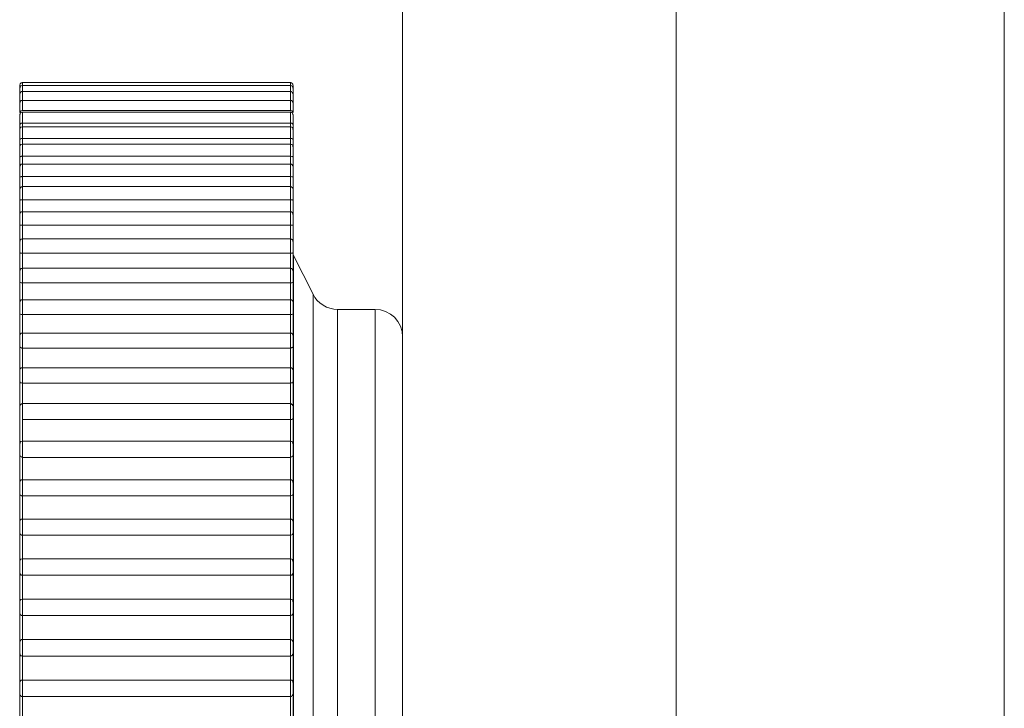
# Model space of a CAD drawing. Units: inches. Extents: x 0 to 16.5, y 0 to 11.7.
# Drawn here: x 9.4 to 9.4, y 6.6 to 6.7 of the extents above; entities that cross this region are included whole.
import ezdxf

# ---------------------------------------------------------------- set-up
doc = ezdxf.new("R2010")
doc.units = ezdxf.units.IN
doc.header["$MEASUREMENT"] = 0
doc.layers.add('Calque 1', color=7, linetype='Continuous')

msp = doc.modelspace()

# ---------------------------------------------------------------- linework, layer by layer
at = {"layer": 'Calque 1', "lineweight": 0}
for points in [[(9.388378, 8.847859), (9.388378, 5.304553)], [(9.400189, 8.84786), (9.400189, 5.304555)], [(9.378531, 5.448247), (9.378531, 8.826206)], [(9.388378, 5.448247), (9.388378, 8.826206)], [(9.36485, 6.653262), (9.364836, 6.653248), (9.364809, 6.653248), (9.364794, 6.653234), (9.364781, 6.65322), (9.364766, 6.653206), (9.364766, 6.653192), (9.364753, 6.653178), (9.364753, 6.653151)], [(9.364753, 6.653053), (9.364753, 6.653081), (9.364753, 6.653137), (9.364753, 6.653151)], [(9.36485, 6.653151), (9.364836, 6.653151), (9.364809, 6.653137), (9.364794, 6.653137), (9.364781, 6.653123), (9.364766, 6.653109), (9.364766, 6.653081), (9.364753, 6.653067), (9.364753, 6.653053)], [(9.374503, 6.653262), (9.36485, 6.653262)], [(9.374503, 6.653151), (9.36485, 6.653151)], [(9.364855, 6.653249), (9.364855, 6.653249), (9.364855, 6.653221), (9.364855, 6.653166), (9.364855, 6.653152)], [(9.364855, 6.653152), (9.364855, 6.653152), (9.364855, 6.65311), (9.364855, 6.653041), (9.364855, 6.65293)], [(9.374495, 6.653152), (9.374495, 6.653166), (9.374495, 6.653221), (9.374495, 6.653249)], [(9.374495, 6.65293), (9.374495, 6.653041), (9.374495, 6.65311), (9.374495, 6.653152)], [(9.3746, 6.653151), (9.374586, 6.653178), (9.374586, 6.653192), (9.374572, 6.653206), (9.374572, 6.65322), (9.374545, 6.653234), (9.37453, 6.653248), (9.374517, 6.653248), (9.374503, 6.653262)], [(9.3746, 6.653053), (9.374586, 6.653067), (9.374586, 6.653081), (9.374572, 6.653109), (9.374572, 6.653123), (9.374545, 6.653137), (9.37453, 6.653137), (9.374517, 6.653151), (9.374503, 6.653151)], [(9.3746, 6.653151), (9.3746, 6.653151), (9.3746, 6.653137), (9.3746, 6.653081), (9.3746, 6.653053)], [(9.364753, 6.652831), (9.364753, 6.652886), (9.364753, 6.65297), (9.364753, 6.653025), (9.364753, 6.653053)], [(9.36485, 6.652928), (9.364836, 6.652928), (9.364809, 6.652928), (9.364794, 6.652914), (9.364781, 6.6529), (9.364766, 6.652886), (9.364766, 6.652872), (9.364753, 6.652858), (9.364753, 6.652831)], [(9.364753, 6.652511), (9.364753, 6.652581), (9.364753, 6.652664), (9.364753, 6.652734), (9.364753, 6.652803), (9.364753, 6.652831)], [(9.374503, 6.652928), (9.36485, 6.652928)], [(9.364855, 6.65293), (9.364855, 6.65293), (9.364855, 6.652888), (9.364855, 6.652805), (9.364855, 6.652694), (9.364855, 6.65261)], [(9.374495, 6.65261), (9.374495, 6.652694), (9.374495, 6.652805), (9.374495, 6.652888), (9.374495, 6.65293)], [(9.3746, 6.652831), (9.374586, 6.652858), (9.374586, 6.652872), (9.374572, 6.652886), (9.374572, 6.6529), (9.374545, 6.652914), (9.37453, 6.652928), (9.374517, 6.652928), (9.374503, 6.652928)], [(9.3746, 6.653053), (9.3746, 6.653053), (9.3746, 6.653025), (9.3746, 6.65297), (9.3746, 6.652886), (9.3746, 6.652831)], [(9.3746, 6.652831), (9.3746, 6.652831), (9.3746, 6.652803), (9.3746, 6.652734), (9.3746, 6.652664), (9.3746, 6.652581), (9.3746, 6.652511)], [(9.36485, 6.652609), (9.364836, 6.652609), (9.364809, 6.652609), (9.364794, 6.652595), (9.364781, 6.652581), (9.364766, 6.652567), (9.364766, 6.652553), (9.364753, 6.652539), (9.364753, 6.652511)], [(9.364753, 6.652178), (9.364753, 6.652248), (9.364753, 6.652331), (9.364753, 6.652414), (9.364753, 6.65247), (9.364753, 6.652511)], [(9.374503, 6.652609), (9.36485, 6.652609)], [(9.364855, 6.65261), (9.364855, 6.65261), (9.364855, 6.652555), (9.364855, 6.652472), (9.364855, 6.65236), (9.364855, 6.652235)], [(9.374495, 6.652235), (9.374495, 6.65236), (9.374495, 6.652472), (9.374495, 6.652555), (9.374495, 6.65261)], [(9.3746, 6.652511), (9.374586, 6.652539), (9.374586, 6.652553), (9.374572, 6.652567), (9.374572, 6.652581), (9.374545, 6.652595), (9.37453, 6.652609), (9.374517, 6.652609), (9.374503, 6.652609)], [(9.3746, 6.652511), (9.3746, 6.652511), (9.3746, 6.65247), (9.3746, 6.652414), (9.3746, 6.652331), (9.3746, 6.652248), (9.3746, 6.652178)], [(9.36485, 6.652248), (9.364822, 6.652234), (9.364809, 6.652234), (9.364781, 6.65222), (9.364766, 6.652206), (9.364753, 6.652178)], [(9.36485, 6.652192), (9.364836, 6.652192), (9.364809, 6.652178), (9.364794, 6.652178), (9.364781, 6.652164), (9.364766, 6.65215), (9.364766, 6.652123), (9.364753, 6.652109), (9.364753, 6.652095)], [(9.364753, 6.651748), (9.364753, 6.651817), (9.364753, 6.651887), (9.364753, 6.65197), (9.364753, 6.652039), (9.364753, 6.652081), (9.364753, 6.652095)], [(9.374503, 6.652248), (9.36485, 6.652248)], [(9.374503, 6.652192), (9.36485, 6.652192)], [(9.364855, 6.652193), (9.364855, 6.652179), (9.364855, 6.65211), (9.364855, 6.652027), (9.364855, 6.651916), (9.364855, 6.651791)], [(9.374495, 6.651791), (9.374495, 6.651916), (9.374495, 6.652027), (9.374495, 6.65211), (9.374495, 6.652179), (9.374495, 6.652193)], [(9.3746, 6.652178), (9.3746, 6.652178), (9.374586, 6.652206), (9.374572, 6.65222), (9.374545, 6.652234), (9.374517, 6.652234), (9.374503, 6.652248)], [(9.3746, 6.652095), (9.374586, 6.652109), (9.374586, 6.652123), (9.374572, 6.65215), (9.374572, 6.652164), (9.374545, 6.652178), (9.37453, 6.652178), (9.374517, 6.652192), (9.374503, 6.652192)], [(9.3746, 6.652095), (9.3746, 6.652081), (9.3746, 6.652039), (9.3746, 6.65197), (9.3746, 6.651887), (9.3746, 6.651817), (9.3746, 6.651748)], [(9.36485, 6.651789), (9.364822, 6.651789), (9.364809, 6.651789), (9.364781, 6.651776), (9.364766, 6.651762), (9.364753, 6.651748)], [(9.364753, 6.651567), (9.364753, 6.651595), (9.364753, 6.65165), (9.364753, 6.651692), (9.364753, 6.651748)], [(9.374503, 6.651789), (9.36485, 6.651789)], [(9.36485, 6.651789), (9.36485, 6.651762), (9.36485, 6.65172), (9.36485, 6.651678), (9.36485, 6.651664)], [(9.374495, 6.651666), (9.374495, 6.65168), (9.374495, 6.651721), (9.374495, 6.651763), (9.374495, 6.651791)], [(9.3746, 6.651748), (9.3746, 6.651748), (9.374586, 6.651762), (9.374572, 6.651776), (9.374545, 6.651789), (9.374517, 6.651789), (9.374503, 6.651789)], [(9.3746, 6.651748), (9.3746, 6.651692), (9.3746, 6.65165), (9.3746, 6.651595), (9.3746, 6.651567)], [(9.36485, 6.651664), (9.364836, 6.651664), (9.364809, 6.65165), (9.364794, 6.65165), (9.364781, 6.651637), (9.364766, 6.651623), (9.364766, 6.651609), (9.364753, 6.651581), (9.364753, 6.651567)], [(9.364753, 6.651206), (9.364753, 6.651275), (9.364753, 6.651345), (9.364753, 6.651428), (9.364753, 6.651497), (9.364753, 6.651553), (9.364753, 6.651567)], [(9.374503, 6.651664), (9.36485, 6.651664)], [(9.364855, 6.651666), (9.364855, 6.651666), (9.364855, 6.651638), (9.364855, 6.651569), (9.364855, 6.651471), (9.364855, 6.65136), (9.364855, 6.651249)], [(9.374495, 6.651249), (9.374495, 6.65136), (9.374495, 6.651471), (9.374495, 6.651569), (9.374495, 6.651638), (9.374495, 6.651666)], [(9.3746, 6.651567), (9.374586, 6.651581), (9.374586, 6.651609), (9.374572, 6.651623), (9.374572, 6.651637), (9.374545, 6.65165), (9.37453, 6.65165), (9.374517, 6.651664), (9.374503, 6.651664)], [(9.3746, 6.651567), (9.3746, 6.651553), (9.3746, 6.651497), (9.3746, 6.651428), (9.3746, 6.651345), (9.3746, 6.651275), (9.3746, 6.651206)], [(9.36485, 6.651247), (9.364822, 6.651247), (9.364809, 6.651247), (9.364781, 6.651234), (9.364766, 6.65122), (9.364753, 6.651206)], [(9.364753, 6.650942), (9.364753, 6.650984), (9.364753, 6.651039), (9.364753, 6.651095), (9.364753, 6.65115), (9.364753, 6.651206)], [(9.36485, 6.651039), (9.364836, 6.651039), (9.364809, 6.651025), (9.364794, 6.651025), (9.364781, 6.651011), (9.364766, 6.650998), (9.364766, 6.650984), (9.364753, 6.650956), (9.364753, 6.650942)], [(9.374503, 6.651247), (9.36485, 6.651247)], [(9.36485, 6.651247), (9.36485, 6.651206), (9.36485, 6.651164), (9.36485, 6.651109), (9.36485, 6.651067), (9.36485, 6.651039)], [(9.374503, 6.651039), (9.36485, 6.651039)], [(9.364855, 6.651041), (9.364855, 6.651041), (9.364855, 6.651013), (9.364855, 6.65093), (9.364855, 6.650832), (9.364855, 6.650721), (9.364855, 6.65061)], [(9.374495, 6.65061), (9.374495, 6.650721), (9.374495, 6.650832), (9.374495, 6.65093), (9.374495, 6.651013), (9.374495, 6.651041)], [(9.3746, 6.651206), (9.3746, 6.651206), (9.374586, 6.65122), (9.374572, 6.651234), (9.374545, 6.651247), (9.374517, 6.651247), (9.374503, 6.651247)], [(9.374503, 6.651039), (9.374503, 6.651067), (9.374503, 6.651109), (9.374503, 6.651164), (9.374503, 6.651206), (9.374503, 6.651247)], [(9.3746, 6.650942), (9.374586, 6.650956), (9.374586, 6.650984), (9.374572, 6.650998), (9.374572, 6.651011), (9.374545, 6.651025), (9.37453, 6.651025), (9.374517, 6.651039), (9.374503, 6.651039)], [(9.3746, 6.651206), (9.3746, 6.65115), (9.3746, 6.651095), (9.3746, 6.651039), (9.3746, 6.650984), (9.3746, 6.650942)], [(9.364753, 6.650581), (9.364753, 6.650637), (9.364753, 6.650706), (9.364753, 6.650789), (9.364753, 6.650873), (9.364753, 6.650914), (9.364753, 6.650942)], [(9.3746, 6.650942), (9.3746, 6.650942), (9.3746, 6.650914), (9.3746, 6.650873), (9.3746, 6.650789), (9.3746, 6.650706), (9.3746, 6.650637), (9.3746, 6.650581)], [(9.36485, 6.650609), (9.364822, 6.650609), (9.364809, 6.650595), (9.364781, 6.650595), (9.364766, 6.650581), (9.364753, 6.650581)], [(9.364753, 6.65022), (9.364753, 6.650248), (9.364753, 6.650317), (9.364753, 6.650373), (9.364753, 6.650442), (9.364753, 6.650512), (9.364753, 6.650581)], [(9.36485, 6.650317), (9.364836, 6.650317), (9.364809, 6.650317), (9.364794, 6.650303), (9.364781, 6.650289), (9.364766, 6.650276), (9.364766, 6.650262), (9.364753, 6.650248), (9.364753, 6.65022)], [(9.374503, 6.650609), (9.36485, 6.650609)], [(9.374503, 6.650317), (9.36485, 6.650317)], [(9.364855, 6.65061), (9.364855, 6.650555), (9.364855, 6.650499), (9.364855, 6.650443), (9.364855, 6.650402), (9.364855, 6.650346), (9.364855, 6.650291), (9.364855, 6.650235), (9.364855, 6.65018)], [(9.364855, 6.650318), (9.364855, 6.650318), (9.364855, 6.650277), (9.364855, 6.650194), (9.364855, 6.650096), (9.364855, 6.649971), (9.364855, 6.649874)], [(9.374495, 6.649874), (9.374495, 6.649971), (9.374495, 6.650096), (9.374495, 6.650194), (9.374495, 6.650277), (9.374495, 6.650318)], [(9.3746, 6.650581), (9.3746, 6.650581), (9.374586, 6.650581), (9.374572, 6.650595), (9.374545, 6.650595), (9.374517, 6.650609), (9.374503, 6.650609)], [(9.374503, 6.650178), (9.374503, 6.650234), (9.374503, 6.650289), (9.374503, 6.650345), (9.374503, 6.650401), (9.374503, 6.650456), (9.374503, 6.650498), (9.374503, 6.650553), (9.374503, 6.650609)], [(9.3746, 6.65022), (9.374586, 6.650248), (9.374586, 6.650262), (9.374572, 6.650276), (9.374572, 6.650289), (9.374545, 6.650303), (9.37453, 6.650317), (9.374517, 6.650317), (9.374503, 6.650317)], [(9.3746, 6.650581), (9.3746, 6.650512), (9.3746, 6.650442), (9.3746, 6.650373), (9.3746, 6.650317), (9.3746, 6.650248), (9.3746, 6.65022)], [(9.364753, 6.649845), (9.364753, 6.6499), (9.364753, 6.649984), (9.364753, 6.650053), (9.364753, 6.650136), (9.364753, 6.650192), (9.364753, 6.65022)], [(9.3746, 6.65022), (9.3746, 6.65022), (9.3746, 6.650192), (9.3746, 6.650136), (9.3746, 6.650053), (9.3746, 6.649984), (9.3746, 6.6499), (9.3746, 6.649845)], [(9.36485, 6.649872), (9.364822, 6.649872), (9.364809, 6.649859), (9.364781, 6.649859), (9.364766, 6.649859), (9.364753, 6.649845)], [(9.364753, 6.649234), (9.364753, 6.649317), (9.364753, 6.649386), (9.364753, 6.64947), (9.364753, 6.649553), (9.364753, 6.649623), (9.364753, 6.649706), (9.364753, 6.649775), (9.364753, 6.649845)], [(9.374503, 6.649872), (9.36485, 6.649872)], [(9.36485, 6.649872), (9.36485, 6.649803), (9.36485, 6.649747), (9.36485, 6.649692), (9.36485, 6.649636), (9.36485, 6.649567), (9.36485, 6.649511), (9.36485, 6.649442), (9.36485, 6.649386)], [(9.3746, 6.649845), (9.3746, 6.649845), (9.374586, 6.649859), (9.374572, 6.649859), (9.374545, 6.649859), (9.374517, 6.649872), (9.374503, 6.649872)], [(9.374503, 6.649386), (9.374503, 6.649442), (9.374503, 6.649511), (9.374503, 6.649567), (9.374503, 6.649636), (9.374503, 6.649692), (9.374503, 6.649747), (9.374503, 6.649803), (9.374503, 6.649872)], [(9.3746, 6.649845), (9.3746, 6.649775), (9.3746, 6.649706), (9.3746, 6.649623), (9.3746, 6.649553), (9.3746, 6.64947), (9.3746, 6.649386), (9.3746, 6.649317), (9.3746, 6.649234)], [(9.36485, 6.649511), (9.364836, 6.649511), (9.364809, 6.649498), (9.364794, 6.649498), (9.364781, 6.649484), (9.364766, 6.64947), (9.364766, 6.649442), (9.364753, 6.649428), (9.364753, 6.649414)], [(9.364753, 6.649039), (9.364753, 6.649081), (9.364753, 6.64915), (9.364753, 6.649234), (9.364753, 6.649317), (9.364753, 6.649373), (9.364753, 6.6494), (9.364753, 6.649414)], [(9.374503, 6.649511), (9.36485, 6.649511)], [(9.364855, 6.649513), (9.364855, 6.649499), (9.364855, 6.649457), (9.364855, 6.649374), (9.364855, 6.649263), (9.364855, 6.649138), (9.364855, 6.649041)], [(9.374495, 6.649041), (9.374495, 6.649138), (9.374495, 6.649263), (9.374495, 6.649374), (9.374495, 6.649457), (9.374495, 6.649499), (9.374495, 6.649513)], [(9.3746, 6.649414), (9.374586, 6.649428), (9.374586, 6.649442), (9.374572, 6.64947), (9.374572, 6.649484), (9.374545, 6.649498), (9.37453, 6.649498), (9.374517, 6.649511), (9.374503, 6.649511)], [(9.3746, 6.649414), (9.3746, 6.6494), (9.3746, 6.649373), (9.3746, 6.649317), (9.3746, 6.649234), (9.3746, 6.64915), (9.3746, 6.649081), (9.3746, 6.649039)], [(9.364753, 6.648345), (9.364753, 6.648442), (9.364753, 6.648525), (9.364753, 6.648608), (9.364753, 6.648692), (9.364753, 6.648789), (9.364753, 6.648873), (9.364753, 6.648956), (9.364753, 6.649039)], [(9.36485, 6.649039), (9.364822, 6.649039), (9.364809, 6.649039), (9.364781, 6.649039), (9.364766, 6.649026), (9.364753, 6.649039)], [(9.374503, 6.649039), (9.36485, 6.649039)], [(9.36485, 6.649039), (9.36485, 6.64897), (9.36485, 6.648914), (9.36485, 6.648845), (9.36485, 6.648775), (9.36485, 6.648706), (9.36485, 6.648636), (9.36485, 6.648567), (9.36485, 6.648511)], [(9.3746, 6.649039), (9.3746, 6.649039), (9.374586, 6.649026), (9.374572, 6.649039), (9.374545, 6.649039), (9.374517, 6.649039), (9.374503, 6.649039)], [(9.374503, 6.648511), (9.374503, 6.648567), (9.374503, 6.648636), (9.374503, 6.648706), (9.374503, 6.648775), (9.374503, 6.648845), (9.374503, 6.648914), (9.374503, 6.64897), (9.374503, 6.649039)], [(9.3746, 6.649039), (9.3746, 6.648956), (9.3746, 6.648873), (9.3746, 6.648789), (9.3746, 6.648692), (9.3746, 6.648608), (9.3746, 6.648525), (9.3746, 6.648442), (9.3746, 6.648345)], [(9.36485, 6.648608), (9.364836, 6.648608), (9.364809, 6.648608), (9.364794, 6.648595), (9.364781, 6.648581), (9.364766, 6.648567), (9.364766, 6.648553), (9.364753, 6.648525), (9.364753, 6.648511)], [(9.364753, 6.648136), (9.364753, 6.648178), (9.364753, 6.648248), (9.364753, 6.648317), (9.364753, 6.6484), (9.364753, 6.64847), (9.364753, 6.648511)], [(9.374503, 6.648608), (9.36485, 6.648608)], [(9.364855, 6.64861), (9.364855, 6.648596), (9.364855, 6.648541), (9.364855, 6.648458), (9.364855, 6.648333), (9.364855, 6.648222), (9.364855, 6.648124)], [(9.374495, 6.648124), (9.374495, 6.648222), (9.374495, 6.648333), (9.374495, 6.648458), (9.374495, 6.648541), (9.374495, 6.648596), (9.374495, 6.64861)], [(9.3746, 6.648511), (9.374586, 6.648525), (9.374586, 6.648553), (9.374572, 6.648567), (9.374572, 6.648581), (9.374545, 6.648595), (9.37453, 6.648608), (9.374517, 6.648608), (9.374503, 6.648608)], [(9.3746, 6.648511), (9.3746, 6.648511), (9.3746, 6.64847), (9.3746, 6.6484), (9.3746, 6.648317), (9.3746, 6.648248), (9.3746, 6.648178), (9.3746, 6.648136)], [(9.364753, 6.647387), (9.364753, 6.647484), (9.364753, 6.647581), (9.364753, 6.647664), (9.364753, 6.647762), (9.364753, 6.647859), (9.364753, 6.647942), (9.364753, 6.648039), (9.364753, 6.648136)], [(9.36485, 6.648123), (9.364822, 6.648123), (9.364809, 6.648123), (9.364781, 6.648123), (9.364766, 6.648123), (9.364753, 6.648136)], [(9.374503, 6.648123), (9.36485, 6.648123)], [(9.36485, 6.648123), (9.36485, 6.648053), (9.36485, 6.647984), (9.36485, 6.647914), (9.36485, 6.647831), (9.36485, 6.647762), (9.36485, 6.647692), (9.36485, 6.647609), (9.36485, 6.647539)], [(9.374495, 6.647541), (9.374495, 6.64761), (9.374495, 6.647693), (9.374495, 6.647763), (9.374495, 6.647832), (9.374495, 6.647902), (9.374495, 6.647985), (9.374495, 6.648055), (9.374495, 6.648124)], [(9.3746, 6.648136), (9.3746, 6.648136), (9.374586, 6.648123), (9.374572, 6.648123), (9.374545, 6.648123), (9.374517, 6.648123), (9.374503, 6.648123)], [(9.3746, 6.648136), (9.3746, 6.648039), (9.3746, 6.647942), (9.3746, 6.647859), (9.3746, 6.647762), (9.3746, 6.647664), (9.3746, 6.647581), (9.3746, 6.647484), (9.3746, 6.647387)], [(9.36485, 6.647637), (9.364836, 6.647637), (9.364809, 6.647623), (9.364794, 6.647609), (9.364781, 6.647609), (9.364766, 6.647581), (9.364766, 6.647567), (9.364753, 6.647553), (9.364753, 6.647539)], [(9.364753, 6.64715), (9.364753, 6.647178), (9.364753, 6.647247), (9.364753, 6.647331), (9.364753, 6.647414), (9.364753, 6.64747), (9.364753, 6.647526), (9.364753, 6.647539)], [(9.374503, 6.647637), (9.36485, 6.647637)], [(9.364855, 6.647638), (9.364855, 6.64761), (9.364855, 6.647541), (9.364855, 6.647457), (9.364855, 6.647332), (9.364855, 6.647221), (9.364855, 6.647124)], [(9.374495, 6.647124), (9.374495, 6.647221), (9.374495, 6.647332), (9.374495, 6.647457), (9.374495, 6.647541), (9.374495, 6.64761), (9.374495, 6.647638)], [(9.3746, 6.647539), (9.374586, 6.647553), (9.374586, 6.647567), (9.374572, 6.647581), (9.374572, 6.647609), (9.374545, 6.647609), (9.37453, 6.647623), (9.374517, 6.647637), (9.374503, 6.647637)], [(9.3746, 6.647539), (9.3746, 6.647526), (9.3746, 6.64747), (9.3746, 6.647414), (9.3746, 6.647331), (9.3746, 6.647247), (9.3746, 6.647178), (9.3746, 6.64715)], [(9.364753, 6.646345), (9.364753, 6.646442), (9.364753, 6.646553), (9.364753, 6.64665), (9.364753, 6.646748), (9.364753, 6.646845), (9.364753, 6.646942), (9.364753, 6.647053), (9.364753, 6.64715)], [(9.36485, 6.647122), (9.364822, 6.647122), (9.364809, 6.647122), (9.364781, 6.647122), (9.364766, 6.647136), (9.364753, 6.64715)], [(9.374503, 6.647122), (9.36485, 6.647122)], [(9.36485, 6.647122), (9.36485, 6.647053), (9.36485, 6.64697), (9.36485, 6.6469), (9.36485, 6.646817), (9.36485, 6.646734), (9.36485, 6.646664), (9.36485, 6.646581), (9.36485, 6.646498)], [(9.3746, 6.64715), (9.3746, 6.64715), (9.374586, 6.647136), (9.374572, 6.647122), (9.374545, 6.647122), (9.374517, 6.647122), (9.374503, 6.647122)], [(9.374503, 6.646498), (9.374503, 6.646581), (9.374503, 6.646664), (9.374503, 6.646734), (9.374503, 6.646817), (9.374503, 6.6469), (9.374503, 6.64697), (9.374503, 6.647053), (9.374503, 6.647122)], [(9.3746, 6.64715), (9.3746, 6.647053), (9.3746, 6.646942), (9.3746, 6.646845), (9.3746, 6.646748), (9.3746, 6.64665), (9.3746, 6.646553), (9.3746, 6.646442), (9.3746, 6.646345)], [(9.3746, 6.647053), (9.3746, 6.647053), (9.3746, 6.647067), (9.3746, 6.647081), (9.3746, 6.647095)], [(9.375309, 6.64565), (9.3746, 6.647053)], [(9.374606, 6.647041), (9.374606, 6.646707), (9.374606, 6.64568), (9.374606, 6.644041), (9.374606, 6.64186), (9.374606, 6.639263), (9.374606, 6.636346), (9.374606, 6.633291), (9.374606, 6.630221), (9.374606, 6.627319), (9.374606, 6.624707), (9.374606, 6.622527), (9.374606, 6.620888), (9.374606, 6.619874), (9.374606, 6.619527)], [(9.36485, 6.646581), (9.364836, 6.646567), (9.364809, 6.646567), (9.364794, 6.646553), (9.364781, 6.646539), (9.364766, 6.646525), (9.364766, 6.646512), (9.364753, 6.646498), (9.364753, 6.64647)], [(9.364753, 6.646081), (9.364753, 6.646123), (9.364753, 6.646178), (9.364753, 6.646262), (9.364753, 6.646331), (9.364753, 6.646414), (9.364753, 6.646456), (9.364753, 6.64647)], [(9.374503, 6.646581), (9.36485, 6.646581)], [(9.364855, 6.646568), (9.364855, 6.646568), (9.364855, 6.646541), (9.364855, 6.646471), (9.364855, 6.646374), (9.364855, 6.646263), (9.364855, 6.646152), (9.364855, 6.646055)], [(9.374495, 6.646055), (9.374495, 6.646152), (9.374495, 6.646263), (9.374495, 6.646374), (9.374495, 6.646471), (9.374495, 6.646541), (9.374495, 6.646568)], [(9.3746, 6.64647), (9.374586, 6.646498), (9.374586, 6.646512), (9.374572, 6.646525), (9.374572, 6.646539), (9.374545, 6.646553), (9.37453, 6.646567), (9.374517, 6.646567), (9.374503, 6.646581)], [(9.3746, 6.64647), (9.3746, 6.64647), (9.3746, 6.646456), (9.3746, 6.646414), (9.3746, 6.646331), (9.3746, 6.646262), (9.3746, 6.646178), (9.3746, 6.646123), (9.3746, 6.646081)], [(9.364753, 6.645234), (9.364753, 6.645331), (9.364753, 6.645442), (9.364753, 6.645553), (9.364753, 6.645664), (9.364753, 6.645775), (9.364753, 6.645872), (9.364753, 6.645984), (9.364753, 6.646081)], [(9.36485, 6.646053), (9.364822, 6.646053), (9.364809, 6.646053), (9.364781, 6.646067), (9.364766, 6.646067), (9.364753, 6.646081)], [(9.374503, 6.646053), (9.36485, 6.646053)], [(9.364855, 6.646055), (9.364855, 6.645971), (9.364855, 6.645888), (9.364855, 6.645805), (9.364855, 6.645721), (9.364855, 6.645638), (9.364855, 6.645555), (9.364855, 6.645471), (9.364855, 6.645388)], [(9.3746, 6.646081), (9.3746, 6.646081), (9.374586, 6.646067), (9.374572, 6.646067), (9.374545, 6.646053), (9.374517, 6.646053), (9.374503, 6.646053)], [(9.374503, 6.645386), (9.374503, 6.64547), (9.374503, 6.645553), (9.374503, 6.645636), (9.374503, 6.64572), (9.374503, 6.645803), (9.374503, 6.645886), (9.374503, 6.64597), (9.374503, 6.646053)], [(9.3746, 6.646081), (9.3746, 6.645984), (9.3746, 6.645872), (9.3746, 6.645775), (9.3746, 6.645664), (9.3746, 6.645553), (9.3746, 6.645442), (9.3746, 6.645331), (9.3746, 6.645234)], [(9.36485, 6.645442), (9.364836, 6.645442), (9.364809, 6.645442), (9.364794, 6.645428), (9.364781, 6.645414), (9.364766, 6.6454), (9.364766, 6.645386), (9.364753, 6.645373), (9.364753, 6.645345)], [(9.364753, 6.644956), (9.364753, 6.644984), (9.364753, 6.645039), (9.364753, 6.645109), (9.364753, 6.645192), (9.364753, 6.645275), (9.364753, 6.645317), (9.364753, 6.645345)], [(9.374503, 6.645442), (9.36485, 6.645442)], [(9.364855, 6.645444), (9.364855, 6.645444), (9.364855, 6.645402), (9.364855, 6.645333), (9.364855, 6.645221), (9.364855, 6.64511), (9.364855, 6.644999), (9.364855, 6.644916)], [(9.374495, 6.644916), (9.374495, 6.644999), (9.374495, 6.64511), (9.374495, 6.645221), (9.374495, 6.645333), (9.374495, 6.645402), (9.374495, 6.645444)], [(9.3746, 6.645345), (9.374586, 6.645373), (9.374586, 6.645386), (9.374572, 6.6454), (9.374572, 6.645414), (9.374545, 6.645428), (9.37453, 6.645442), (9.374517, 6.645442), (9.374503, 6.645442)], [(9.3746, 6.645345), (9.3746, 6.645345), (9.3746, 6.645317), (9.3746, 6.645275), (9.3746, 6.645192), (9.3746, 6.645109), (9.3746, 6.645039), (9.3746, 6.644984), (9.3746, 6.644956)], [(9.376183, 6.645095), (9.376059, 6.645109), (9.37592, 6.645136), (9.375794, 6.645178), (9.37567, 6.645248), (9.375559, 6.645331), (9.375461, 6.645414), (9.375378, 6.645525), (9.375309, 6.64565)], [(9.375314, 6.620929), (9.375314, 6.621291), (9.375314, 6.622346), (9.375314, 6.624041), (9.375314, 6.626263), (9.375314, 6.628902), (9.375314, 6.631805), (9.375314, 6.634777), (9.375314, 6.637666), (9.375314, 6.640305), (9.375314, 6.642541), (9.375314, 6.644221), (9.375314, 6.645291), (9.375314, 6.645638)], [(9.377545, 6.645095), (9.376183, 6.645095)], [(9.376188, 6.645096), (9.376188, 6.645013), (9.376188, 6.644277), (9.376188, 6.642846), (9.376188, 6.640818), (9.376188, 6.638319), (9.376188, 6.635499), (9.376188, 6.632541), (9.376188, 6.629638), (9.376188, 6.626958), (9.376188, 6.62468), (9.376188, 6.622944), (9.376188, 6.621846), (9.376188, 6.621471)], [(9.378531, 6.644109), (9.378517, 6.644303), (9.378461, 6.644498), (9.378364, 6.644664), (9.378239, 6.644817), (9.3781, 6.644928), (9.37792, 6.645025), (9.377739, 6.645081), (9.377545, 6.645095)], [(9.37755, 6.621471), (9.37755, 6.621846), (9.37755, 6.622944), (9.37755, 6.62468), (9.37755, 6.626958), (9.37755, 6.629638), (9.37755, 6.632541), (9.37755, 6.635499), (9.37755, 6.638319), (9.37755, 6.640818), (9.37755, 6.642846), (9.37755, 6.644277), (9.37755, 6.645013), (9.37755, 6.645096)], [(9.364753, 6.644053), (9.364753, 6.644164), (9.364753, 6.644275), (9.364753, 6.644386), (9.364753, 6.644511), (9.364753, 6.644623), (9.364753, 6.644734), (9.364753, 6.644845), (9.364753, 6.644956)], [(9.36485, 6.644914), (9.364822, 6.644914), (9.364809, 6.644914), (9.364781, 6.644928), (9.364766, 6.644928), (9.364753, 6.644956)], [(9.374503, 6.644914), (9.36485, 6.644914)], [(9.36485, 6.644914), (9.36485, 6.644831), (9.36485, 6.644734), (9.36485, 6.644651), (9.36485, 6.644567), (9.36485, 6.64447), (9.36485, 6.644386), (9.36485, 6.644289), (9.36485, 6.644206)], [(9.3746, 6.644956), (9.3746, 6.644956), (9.374586, 6.644928), (9.374572, 6.644928), (9.374545, 6.644914), (9.374517, 6.644914), (9.374503, 6.644914)], [(9.374503, 6.644206), (9.374503, 6.644289), (9.374503, 6.644386), (9.374503, 6.64447), (9.374503, 6.644567), (9.374503, 6.644651), (9.374503, 6.644734), (9.374503, 6.644831), (9.374503, 6.644914)], [(9.3746, 6.644956), (9.3746, 6.644845), (9.3746, 6.644734), (9.3746, 6.644623), (9.3746, 6.644511), (9.3746, 6.644386), (9.3746, 6.644275), (9.3746, 6.644164), (9.3746, 6.644053)], [(9.364855, 6.644249), (9.364855, 6.644249), (9.364855, 6.644208), (9.364855, 6.644124), (9.364855, 6.644013), (9.364855, 6.643902), (9.364855, 6.643791), (9.364855, 6.643707)], [(9.374495, 6.643707), (9.374495, 6.643791), (9.374495, 6.643902), (9.374495, 6.644013), (9.374495, 6.644124), (9.374495, 6.644208), (9.374495, 6.644249)], [(9.36485, 6.644247), (9.364836, 6.644247), (9.364809, 6.644247), (9.364794, 6.644234), (9.364781, 6.64422), (9.364766, 6.644206), (9.364766, 6.644192), (9.364753, 6.644178), (9.364753, 6.64415)], [(9.364753, 6.643761), (9.364753, 6.643789), (9.364753, 6.643831), (9.364753, 6.643914), (9.364753, 6.643984), (9.364753, 6.644067), (9.364753, 6.644122), (9.364753, 6.64415)], [(9.374503, 6.644247), (9.36485, 6.644247)], [(9.3746, 6.64415), (9.374586, 6.644178), (9.374586, 6.644192), (9.374572, 6.644206), (9.374572, 6.64422), (9.374545, 6.644234), (9.37453, 6.644247), (9.374517, 6.644247), (9.374503, 6.644247)], [(9.3746, 6.64415), (9.3746, 6.64415), (9.3746, 6.644122), (9.3746, 6.644067), (9.3746, 6.643984), (9.3746, 6.643914), (9.3746, 6.643831), (9.3746, 6.643789), (9.3746, 6.643761)], [(9.364753, 6.642803), (9.364753, 6.642928), (9.364753, 6.643053), (9.364753, 6.643164), (9.364753, 6.643289), (9.364753, 6.643414), (9.364753, 6.643525), (9.364753, 6.64365), (9.364753, 6.643761)], [(9.36485, 6.643706), (9.364822, 6.643706), (9.364809, 6.64372), (9.364781, 6.64372), (9.364766, 6.643734), (9.364753, 6.643761)], [(9.374503, 6.643706), (9.36485, 6.643706)], [(9.36485, 6.643706), (9.36485, 6.643623), (9.36485, 6.643525), (9.36485, 6.643428), (9.36485, 6.643345), (9.36485, 6.643248), (9.36485, 6.643151), (9.36485, 6.643053), (9.36485, 6.64297)], [(9.3746, 6.643761), (9.3746, 6.643761), (9.374586, 6.643734), (9.374572, 6.64372), (9.374545, 6.64372), (9.374517, 6.643706), (9.374503, 6.643706)], [(9.374503, 6.64297), (9.374503, 6.643053), (9.374503, 6.643151), (9.374503, 6.643248), (9.374503, 6.643345), (9.374503, 6.643428), (9.374503, 6.643525), (9.374503, 6.643623), (9.374503, 6.643706)], [(9.3746, 6.643761), (9.3746, 6.64365), (9.3746, 6.643525), (9.3746, 6.643414), (9.3746, 6.643289), (9.3746, 6.643164), (9.3746, 6.643053), (9.3746, 6.642928), (9.3746, 6.642803)], [(9.36485, 6.642997), (9.364836, 6.642997), (9.364809, 6.642997), (9.364794, 6.642984), (9.364781, 6.64297), (9.364766, 6.642956), (9.364766, 6.642942), (9.364753, 6.642928), (9.364753, 6.6429)], [(9.364753, 6.642511), (9.364753, 6.642525), (9.364753, 6.642567), (9.364753, 6.642636), (9.364753, 6.64272), (9.364753, 6.642803), (9.364753, 6.642859), (9.364753, 6.6429)], [(9.374503, 6.642997), (9.36485, 6.642997)], [(9.364855, 6.642999), (9.364855, 6.642985), (9.364855, 6.642944), (9.364855, 6.642846), (9.364855, 6.642735), (9.364855, 6.642624), (9.364855, 6.642527), (9.364855, 6.642444)], [(9.374495, 6.642444), (9.374495, 6.642527), (9.374495, 6.642624), (9.374495, 6.642735), (9.374495, 6.642846), (9.374495, 6.642944), (9.374495, 6.642985), (9.374495, 6.642999)], [(9.3746, 6.6429), (9.374586, 6.642928), (9.374586, 6.642942), (9.374572, 6.642956), (9.374572, 6.64297), (9.374545, 6.642984), (9.37453, 6.642997), (9.374517, 6.642997), (9.374503, 6.642997)], [(9.3746, 6.6429), (9.3746, 6.6429), (9.3746, 6.642859), (9.3746, 6.642803), (9.3746, 6.64272), (9.3746, 6.642636), (9.3746, 6.642567), (9.3746, 6.642525), (9.3746, 6.642511)], [(9.364753, 6.641525), (9.364753, 6.64165), (9.364753, 6.641776), (9.364753, 6.641901), (9.364753, 6.642025), (9.364753, 6.642137), (9.364753, 6.642261), (9.364753, 6.642386), (9.364753, 6.642511)], [(9.36485, 6.642442), (9.364822, 6.642456), (9.364809, 6.642456), (9.364781, 6.642456), (9.364766, 6.642484), (9.364753, 6.642511)], [(9.3746, 6.642511), (9.3746, 6.642511), (9.374586, 6.642484), (9.374572, 6.642456), (9.374545, 6.642456), (9.374517, 6.642456), (9.374503, 6.642442)], [(9.3746, 6.642511), (9.3746, 6.642386), (9.3746, 6.642261), (9.3746, 6.642137), (9.3746, 6.642025), (9.3746, 6.641901), (9.3746, 6.641776), (9.3746, 6.64165), (9.3746, 6.641525)], [(9.374503, 6.642442), (9.36485, 6.642442)], [(9.36485, 6.642442), (9.36485, 6.642359), (9.36485, 6.642261), (9.36485, 6.642164), (9.36485, 6.642067), (9.36485, 6.64197), (9.36485, 6.641873), (9.36485, 6.641776), (9.36485, 6.641678)], [(9.374495, 6.64168), (9.374495, 6.641777), (9.374495, 6.641874), (9.374495, 6.641971), (9.374495, 6.642068), (9.374495, 6.642166), (9.374495, 6.642249), (9.374495, 6.642346), (9.374495, 6.642444)], [(9.36485, 6.641706), (9.364836, 6.641706), (9.364809, 6.641692), (9.364794, 6.641678), (9.364781, 6.641678), (9.364766, 6.64165), (9.364766, 6.641636), (9.364753, 6.641623), (9.364753, 6.641609)], [(9.364753, 6.641206), (9.364753, 6.64122), (9.364753, 6.641261), (9.364753, 6.641331), (9.364753, 6.6414), (9.364753, 6.641483), (9.364753, 6.641553), (9.364753, 6.641595), (9.364753, 6.641609)], [(9.374503, 6.641706), (9.36485, 6.641706)], [(9.364855, 6.641707), (9.364855, 6.64168), (9.364855, 6.641624), (9.364855, 6.641527), (9.364855, 6.641416), (9.364855, 6.641305), (9.364855, 6.641208), (9.364855, 6.641138)], [(9.374495, 6.641138), (9.374495, 6.641208), (9.374495, 6.641305), (9.374495, 6.641416), (9.374495, 6.641527), (9.374495, 6.641624), (9.374495, 6.64168), (9.374495, 6.641707)], [(9.3746, 6.641609), (9.374586, 6.641623), (9.374586, 6.641636), (9.374572, 6.64165), (9.374572, 6.641678), (9.374545, 6.641678), (9.37453, 6.641692), (9.374517, 6.641706), (9.374503, 6.641706)], [(9.3746, 6.641609), (9.3746, 6.641595), (9.3746, 6.641553), (9.3746, 6.641483), (9.3746, 6.6414), (9.3746, 6.641331), (9.3746, 6.641261), (9.3746, 6.64122), (9.3746, 6.641206)], [(9.364753, 6.640178), (9.364753, 6.640317), (9.364753, 6.640442), (9.364753, 6.640567), (9.364753, 6.640706), (9.364753, 6.640831), (9.364753, 6.640956), (9.364753, 6.641081), (9.364753, 6.641206)], [(9.374503, 6.641136), (9.36485, 6.641136)], [(9.36485, 6.641136), (9.36485, 6.641039), (9.36485, 6.640942), (9.36485, 6.640831), (9.36485, 6.640734), (9.36485, 6.640637), (9.36485, 6.640539), (9.36485, 6.640442), (9.36485, 6.640331)], [(9.3746, 6.641206), (9.3746, 6.641206), (9.374586, 6.641178), (9.374572, 6.64115), (9.374545, 6.641136), (9.374517, 6.641136), (9.374503, 6.641136)], [(9.374503, 6.640331), (9.374503, 6.640442), (9.374503, 6.640539), (9.374503, 6.640637), (9.374503, 6.640734), (9.374503, 6.640831), (9.374503, 6.640942), (9.374503, 6.641039), (9.374503, 6.641136)], [(9.3746, 6.641206), (9.3746, 6.641081), (9.3746, 6.640956), (9.3746, 6.640831), (9.3746, 6.640706), (9.3746, 6.640567), (9.3746, 6.640442), (9.3746, 6.640317), (9.3746, 6.640178)], [(9.36485, 6.640359), (9.364836, 6.640359), (9.364809, 6.640345), (9.364794, 6.640345), (9.364781, 6.640331), (9.364766, 6.640317), (9.364766, 6.640289), (9.364753, 6.640275), (9.364753, 6.640262)], [(9.374503, 6.640359), (9.36485, 6.640359)], [(9.364855, 6.64036), (9.364855, 6.64036), (9.364855, 6.640332), (9.364855, 6.640263), (9.364855, 6.640166), (9.364855, 6.640041), (9.364855, 6.63993), (9.364855, 6.639846), (9.364855, 6.639777)], [(9.374495, 6.639777), (9.374495, 6.639846), (9.374495, 6.63993), (9.374495, 6.640041), (9.374495, 6.640166), (9.374495, 6.640263), (9.374495, 6.640332), (9.374495, 6.64036)], [(9.3746, 6.640262), (9.374586, 6.640275), (9.374586, 6.640289), (9.374572, 6.640317), (9.374572, 6.640331), (9.374545, 6.640345), (9.37453, 6.640345), (9.374517, 6.640359), (9.374503, 6.640359)], [(9.364753, 6.639859), (9.364753, 6.639872), (9.364753, 6.6399), (9.364753, 6.63997), (9.364753, 6.640039), (9.364753, 6.640122), (9.364753, 6.640192), (9.364753, 6.640248), (9.364753, 6.640262)], [(9.3746, 6.640262), (9.3746, 6.640248), (9.3746, 6.640192), (9.3746, 6.640122), (9.3746, 6.640039), (9.3746, 6.63997), (9.3746, 6.6399), (9.3746, 6.639872), (9.3746, 6.639859)], [(9.364753, 6.638817), (9.364753, 6.638942), (9.364753, 6.639081), (9.364753, 6.639206), (9.364753, 6.639345), (9.364753, 6.63947), (9.364753, 6.639609), (9.364753, 6.639734), (9.364753, 6.639859)], [(9.364753, 6.639859), (9.364753, 6.639859), (9.364753, 6.639845)], [(9.36485, 6.639775), (9.364822, 6.639789), (9.364809, 6.639789), (9.364781, 6.639803), (9.364766, 6.639831), (9.364753, 6.639845)], [(9.374503, 6.639775), (9.36485, 6.639775)], [(9.364855, 6.639777), (9.364855, 6.63968), (9.364855, 6.639582), (9.364855, 6.639471), (9.364855, 6.639374), (9.364855, 6.639263), (9.364855, 6.639166), (9.364855, 6.639068), (9.364855, 6.638957)], [(9.374586, 6.639845), (9.374586, 6.639831), (9.374572, 6.639803), (9.374545, 6.639789), (9.374517, 6.639789), (9.374503, 6.639775)], [(9.374503, 6.638956), (9.374503, 6.639067), (9.374503, 6.639164), (9.374503, 6.639262), (9.374503, 6.639373), (9.374503, 6.63947), (9.374503, 6.639581), (9.374503, 6.639678), (9.374503, 6.639775)], [(9.374586, 6.639845), (9.374586, 6.639845), (9.3746, 6.639845), (9.3746, 6.639859)], [(9.3746, 6.639859), (9.3746, 6.639734), (9.3746, 6.639609), (9.3746, 6.63947), (9.3746, 6.639345), (9.3746, 6.639206), (9.3746, 6.639081), (9.3746, 6.638942), (9.3746, 6.638817)], [(9.36485, 6.63897), (9.364836, 6.63897), (9.364809, 6.63897), (9.364794, 6.638956), (9.364781, 6.638942), (9.364766, 6.638928), (9.364766, 6.638914), (9.364753, 6.638887), (9.364753, 6.638873)], [(9.374503, 6.63897), (9.36485, 6.63897)], [(9.364855, 6.638971), (9.364855, 6.638971), (9.364855, 6.63893), (9.364855, 6.63886), (9.364855, 6.638763), (9.364855, 6.638638), (9.364855, 6.638527), (9.364855, 6.638444), (9.364855, 6.638388)], [(9.374495, 6.638388), (9.374495, 6.638444), (9.374495, 6.638527), (9.374495, 6.638638), (9.374495, 6.638763), (9.374495, 6.63886), (9.374495, 6.63893), (9.374495, 6.638971)], [(9.3746, 6.638873), (9.374586, 6.638887), (9.374586, 6.638914), (9.374572, 6.638928), (9.374572, 6.638942), (9.374545, 6.638956), (9.37453, 6.63897), (9.374517, 6.63897), (9.374503, 6.63897)], [(9.364753, 6.638484), (9.364753, 6.638484), (9.364753, 6.638511), (9.364753, 6.638567), (9.364753, 6.63865), (9.364753, 6.638734), (9.364753, 6.638803), (9.364753, 6.638859), (9.364753, 6.638873)], [(9.3746, 6.638873), (9.3746, 6.638873), (9.3746, 6.638859), (9.3746, 6.638803), (9.3746, 6.638734), (9.3746, 6.63865), (9.3746, 6.638567), (9.3746, 6.638511), (9.3746, 6.638484)], [(9.364753, 6.637414), (9.364753, 6.637539), (9.364753, 6.637678), (9.364753, 6.637817), (9.364753, 6.637956), (9.364753, 6.638081), (9.364753, 6.63822), (9.364753, 6.638345), (9.364753, 6.638484)], [(9.364753, 6.638484), (9.364753, 6.63847), (9.364753, 6.638456), (9.364753, 6.638442)], [(9.36485, 6.638386), (9.364822, 6.638386), (9.364809, 6.6384), (9.364781, 6.638414), (9.364766, 6.638442)], [(9.36485, 6.638386), (9.36485, 6.638289), (9.36485, 6.638178), (9.36485, 6.638081), (9.36485, 6.63797), (9.36485, 6.637873), (9.36485, 6.637762), (9.36485, 6.637651), (9.36485, 6.637553)], [(9.374503, 6.638386), (9.36485, 6.638386)], [(9.374586, 6.638442), (9.374586, 6.638442), (9.374572, 6.638414), (9.374545, 6.6384), (9.374517, 6.638386), (9.374503, 6.638386)], [(9.374503, 6.637553), (9.374503, 6.637651), (9.374503, 6.637762), (9.374503, 6.637873), (9.374503, 6.63797), (9.374503, 6.638081), (9.374503, 6.638178), (9.374503, 6.638289), (9.374503, 6.638386)], [(9.374586, 6.638442), (9.374586, 6.638442), (9.374586, 6.638456), (9.3746, 6.638456), (9.3746, 6.63847), (9.3746, 6.638484)], [(9.3746, 6.638484), (9.3746, 6.638345), (9.3746, 6.63822), (9.3746, 6.638081), (9.3746, 6.637956), (9.3746, 6.637817), (9.3746, 6.637678), (9.3746, 6.637539), (9.3746, 6.637414)], [(9.36485, 6.637553), (9.364836, 6.637553), (9.364809, 6.637553), (9.364794, 6.637539), (9.364781, 6.637526), (9.364766, 6.637512), (9.364766, 6.637498), (9.364753, 6.637484), (9.364753, 6.637456)], [(9.374503, 6.637553), (9.36485, 6.637553)], [(9.364855, 6.637555), (9.364855, 6.637555), (9.364855, 6.637513), (9.364855, 6.63743), (9.364855, 6.637319), (9.364855, 6.637207), (9.364855, 6.637096), (9.364855, 6.637013), (9.364855, 6.636971)], [(9.374495, 6.636971), (9.374495, 6.637013), (9.374495, 6.637096), (9.374495, 6.637207), (9.374495, 6.637319), (9.374495, 6.63743), (9.374495, 6.637513), (9.374495, 6.637555)], [(9.3746, 6.637456), (9.374586, 6.637484), (9.374586, 6.637498), (9.374572, 6.637512), (9.374572, 6.637526), (9.374545, 6.637539), (9.37453, 6.637553), (9.374517, 6.637553), (9.374503, 6.637553)], [(9.364753, 6.637067), (9.364753, 6.637067), (9.364753, 6.637095), (9.364753, 6.63715), (9.364753, 6.63722), (9.364753, 6.637303), (9.364753, 6.637373), (9.364753, 6.637428), (9.364753, 6.637456)], [(9.3746, 6.637456), (9.3746, 6.637456), (9.3746, 6.637428), (9.3746, 6.637373), (9.3746, 6.637303), (9.3746, 6.63722), (9.3746, 6.63715), (9.3746, 6.637095), (9.3746, 6.637067)], [(9.364753, 6.635984), (9.364753, 6.636123), (9.364753, 6.636262), (9.364753, 6.6364), (9.364753, 6.636525), (9.364753, 6.636664), (9.364753, 6.636803), (9.364753, 6.636942), (9.364753, 6.637081)], [(9.364753, 6.637067), (9.364753, 6.637053), (9.364753, 6.637039), (9.364766, 6.637025), (9.364766, 6.637011)], [(9.36485, 6.63697), (9.364822, 6.63697), (9.364809, 6.636984), (9.364781, 6.636997), (9.364766, 6.637011)], [(9.36485, 6.63697), (9.36485, 6.636873), (9.36485, 6.636761), (9.36485, 6.63665), (9.36485, 6.636553), (9.36485, 6.636442), (9.36485, 6.636331), (9.36485, 6.636234), (9.36485, 6.636123)], [(9.374503, 6.63697), (9.36485, 6.63697)], [(9.374572, 6.637011), (9.374572, 6.636997), (9.374545, 6.636984), (9.374517, 6.63697), (9.374503, 6.63697)], [(9.374503, 6.636123), (9.374503, 6.636234), (9.374503, 6.636331), (9.374503, 6.636442), (9.374503, 6.636553), (9.374503, 6.63665), (9.374503, 6.636761), (9.374503, 6.636873), (9.374503, 6.63697)], [(9.374586, 6.637011), (9.374586, 6.637025), (9.374586, 6.637039), (9.3746, 6.637053), (9.3746, 6.637067)], [(9.3746, 6.637081), (9.3746, 6.636942), (9.3746, 6.636803), (9.3746, 6.636664), (9.3746, 6.636525), (9.3746, 6.6364), (9.3746, 6.636262), (9.3746, 6.636123), (9.3746, 6.635984)], [(9.36485, 6.636123), (9.364836, 6.636123), (9.364809, 6.636109), (9.364794, 6.636109), (9.364781, 6.636095), (9.364766, 6.636081), (9.364766, 6.636067), (9.364753, 6.636039), (9.364753, 6.636025)], [(9.374503, 6.636123), (9.36485, 6.636123)], [(9.364855, 6.636124), (9.364855, 6.63611), (9.364855, 6.636069), (9.364855, 6.635971), (9.364855, 6.63586), (9.364855, 6.635749), (9.364855, 6.635652), (9.364855, 6.635569), (9.364855, 6.635541)], [(9.374495, 6.635541), (9.374495, 6.635569), (9.374495, 6.635652), (9.374495, 6.635749), (9.374495, 6.63586), (9.374495, 6.635971), (9.374495, 6.636069), (9.374495, 6.63611), (9.374495, 6.636124)], [(9.3746, 6.636025), (9.374586, 6.636039), (9.374586, 6.636067), (9.374572, 6.636081), (9.374572, 6.636095), (9.374545, 6.636109), (9.37453, 6.636109), (9.374517, 6.636123), (9.374503, 6.636123)], [(9.364753, 6.635636), (9.364753, 6.635636), (9.364753, 6.63565), (9.364753, 6.635706), (9.364753, 6.635775), (9.364753, 6.635858), (9.364753, 6.635928), (9.364753, 6.635984), (9.364753, 6.636025)], [(9.3746, 6.636025), (9.3746, 6.636025), (9.3746, 6.635984), (9.3746, 6.635928), (9.3746, 6.635858), (9.3746, 6.635775), (9.3746, 6.635706), (9.3746, 6.63565), (9.3746, 6.635636)], [(9.364753, 6.634539), (9.364753, 6.634678), (9.364753, 6.634817), (9.364753, 6.634956), (9.364753, 6.635095), (9.364753, 6.635234), (9.364753, 6.635373), (9.364753, 6.635511), (9.364753, 6.63565)], [(9.364753, 6.635636), (9.364753, 6.635622), (9.364753, 6.635609), (9.364753, 6.635595), (9.364766, 6.635581), (9.364766, 6.635567), (9.364781, 6.635567)], [(9.36485, 6.635539), (9.364822, 6.635539), (9.364809, 6.635539), (9.364781, 6.635567)], [(9.36485, 6.635539), (9.36485, 6.635428), (9.36485, 6.635317), (9.36485, 6.635206), (9.36485, 6.635109), (9.36485, 6.634998), (9.36485, 6.634887), (9.36485, 6.634776), (9.36485, 6.634678)], [(9.374503, 6.635539), (9.36485, 6.635539)], [(9.374495, 6.63468), (9.374495, 6.634777), (9.374495, 6.634888), (9.374495, 6.634999), (9.374495, 6.63511), (9.374495, 6.635207), (9.374495, 6.635319), (9.374495, 6.63543), (9.374495, 6.635541)], [(9.374572, 6.635567), (9.374572, 6.635567), (9.374545, 6.635539), (9.374517, 6.635539), (9.374503, 6.635539)], [(9.374572, 6.635567), (9.374572, 6.635567), (9.374586, 6.635581), (9.374586, 6.635595), (9.374586, 6.635609), (9.3746, 6.635609), (9.3746, 6.635622), (9.3746, 6.635636)], [(9.3746, 6.63565), (9.3746, 6.635511), (9.3746, 6.635373), (9.3746, 6.635234), (9.3746, 6.635095), (9.3746, 6.634956), (9.3746, 6.634817), (9.3746, 6.634678), (9.3746, 6.634539)], [(9.36485, 6.634678), (9.364836, 6.634678), (9.364809, 6.634664), (9.364794, 6.634664), (9.364781, 6.634651), (9.364766, 6.634637), (9.364766, 6.634609), (9.364753, 6.634595), (9.364753, 6.634581)], [(9.364753, 6.634178), (9.364753, 6.634192), (9.364753, 6.634234), (9.364753, 6.634303), (9.364753, 6.634386), (9.364753, 6.63447), (9.364753, 6.634539), (9.364753, 6.634567), (9.364753, 6.634581)], [(9.374503, 6.634678), (9.36485, 6.634678)], [(9.364855, 6.63468), (9.364855, 6.634652), (9.364855, 6.634596), (9.364855, 6.634513), (9.364855, 6.634402), (9.364855, 6.634277), (9.364855, 6.63418), (9.364855, 6.63411), (9.364855, 6.634083)], [(9.374495, 6.634083), (9.374495, 6.63411), (9.374495, 6.63418), (9.374495, 6.634277), (9.374495, 6.634402), (9.374495, 6.634513), (9.374495, 6.634596), (9.374495, 6.634652), (9.374495, 6.63468)], [(9.3746, 6.634581), (9.374586, 6.634595), (9.374586, 6.634609), (9.374572, 6.634637), (9.374572, 6.634651), (9.374545, 6.634664), (9.37453, 6.634664), (9.374517, 6.634678), (9.374503, 6.634678)], [(9.3746, 6.634581), (9.3746, 6.634567), (9.3746, 6.634539), (9.3746, 6.63447), (9.3746, 6.634386), (9.3746, 6.634303), (9.3746, 6.634234), (9.3746, 6.634192), (9.3746, 6.634178)], [(9.364753, 6.633095), (9.364753, 6.633234), (9.364753, 6.633373), (9.364753, 6.633512), (9.364753, 6.63365), (9.364753, 6.633789), (9.364753, 6.633928), (9.364753, 6.634067), (9.364753, 6.634206)], [(9.364753, 6.634178), (9.364753, 6.634164), (9.364753, 6.63415), (9.364766, 6.63415), (9.364766, 6.634136), (9.364766, 6.634122), (9.364781, 6.634109), (9.364794, 6.634109), (9.364794, 6.634095)], [(9.36485, 6.634081), (9.364822, 6.634081), (9.364809, 6.634095)], [(9.36485, 6.634081), (9.36485, 6.63397), (9.36485, 6.633873), (9.36485, 6.633761), (9.36485, 6.63365), (9.36485, 6.633539), (9.36485, 6.633442), (9.36485, 6.633331), (9.36485, 6.63322)], [(9.374503, 6.634081), (9.36485, 6.634081)], [(9.374495, 6.633221), (9.374495, 6.633332), (9.374495, 6.63343), (9.374495, 6.633541), (9.374495, 6.633652), (9.374495, 6.633763), (9.374495, 6.633874), (9.374495, 6.633971), (9.374495, 6.634083)], [(9.374545, 6.634095), (9.374545, 6.634095), (9.374517, 6.634081), (9.374503, 6.634081)], [(9.374545, 6.634095), (9.374558, 6.634109), (9.374572, 6.634109), (9.374572, 6.634122), (9.374586, 6.634136), (9.374586, 6.63415), (9.3746, 6.634164), (9.3746, 6.634178)], [(9.3746, 6.634206), (9.3746, 6.634067), (9.3746, 6.633928), (9.3746, 6.633789), (9.3746, 6.63365), (9.3746, 6.633512), (9.3746, 6.633373), (9.3746, 6.633234), (9.3746, 6.633095)], [(9.364822, 6.63322), (9.364809, 6.633206), (9.364794, 6.633206), (9.364781, 6.633192), (9.364766, 6.633178), (9.364766, 6.633164), (9.364753, 6.63315), (9.364753, 6.633136), (9.364753, 6.633123)], [(9.364753, 6.632734), (9.364753, 6.632734), (9.364753, 6.632775), (9.364753, 6.632845), (9.364753, 6.632914), (9.364753, 6.632997), (9.364753, 6.633067), (9.364753, 6.633109), (9.364753, 6.633123)], [(9.36485, 6.63322), (9.364822, 6.63322)], [(9.374503, 6.63322), (9.36485, 6.63322)], [(9.364855, 6.633221), (9.364855, 6.633194), (9.364855, 6.633124), (9.364855, 6.633027), (9.364855, 6.632916), (9.364855, 6.632805), (9.364855, 6.632708), (9.364855, 6.632652), (9.364855, 6.632624)], [(9.374495, 6.632624), (9.374495, 6.632652), (9.374495, 6.632708), (9.374495, 6.632805), (9.374495, 6.632916), (9.374495, 6.633027), (9.374495, 6.633124), (9.374495, 6.633194), (9.374495, 6.633221)], [(9.374517, 6.63322), (9.374503, 6.63322)], [(9.3746, 6.633123), (9.3746, 6.633136), (9.374586, 6.63315), (9.374586, 6.633164), (9.374572, 6.633178), (9.374558, 6.633192), (9.374545, 6.633206), (9.37453, 6.633206), (9.374517, 6.63322)], [(9.3746, 6.633123), (9.3746, 6.633109), (9.3746, 6.633067), (9.3746, 6.632997), (9.3746, 6.632914), (9.3746, 6.632845), (9.3746, 6.632775), (9.3746, 6.632734)], [(9.364753, 6.63165), (9.364753, 6.631789), (9.364753, 6.631928), (9.364753, 6.632067), (9.364753, 6.632206), (9.364753, 6.632345), (9.364753, 6.632484), (9.364753, 6.632623), (9.364753, 6.632761)], [(9.364753, 6.632734), (9.364753, 6.632706), (9.364766, 6.632692), (9.364766, 6.632664), (9.364781, 6.63265), (9.364794, 6.632636), (9.364822, 6.632636), (9.364836, 6.632636), (9.36485, 6.632623)], [(9.36485, 6.632623), (9.374503, 6.632623)], [(9.364855, 6.632624), (9.364855, 6.632527), (9.364855, 6.632416), (9.364855, 6.632304), (9.364855, 6.632193), (9.364855, 6.632096), (9.364855, 6.631985), (9.364855, 6.631874), (9.364855, 6.631763)], [(9.374503, 6.632623), (9.374517, 6.632636), (9.37453, 6.632636), (9.374545, 6.63265), (9.374572, 6.632664), (9.374572, 6.632678), (9.374586, 6.632692), (9.374586, 6.632706), (9.3746, 6.632734)], [(9.374503, 6.631762), (9.374503, 6.631873), (9.374503, 6.631984), (9.374503, 6.632095), (9.374503, 6.632192), (9.374503, 6.632303), (9.374503, 6.632414), (9.374503, 6.632525), (9.374503, 6.632623)], [(9.3746, 6.632761), (9.3746, 6.632623), (9.3746, 6.632484), (9.3746, 6.632345), (9.3746, 6.632206), (9.3746, 6.632067), (9.3746, 6.631928), (9.3746, 6.631789), (9.3746, 6.63165)], [(9.364794, 6.631748), (9.364781, 6.631734), (9.364766, 6.63172), (9.364766, 6.631706), (9.364753, 6.631706), (9.364753, 6.631692), (9.364753, 6.631678), (9.364753, 6.631664)], [(9.364753, 6.631275), (9.364753, 6.631275), (9.364753, 6.631317), (9.364753, 6.631372), (9.364753, 6.631456), (9.364753, 6.631539), (9.364753, 6.631608), (9.364753, 6.63165), (9.364753, 6.631664)], [(9.36485, 6.631762), (9.364822, 6.631762), (9.364809, 6.631762), (9.364794, 6.631748)], [(9.374503, 6.631762), (9.36485, 6.631762)], [(9.364855, 6.631763), (9.364855, 6.631735), (9.364855, 6.631666), (9.364855, 6.631555), (9.364855, 6.631444), (9.364855, 6.631333), (9.364855, 6.631249), (9.364855, 6.631194), (9.364855, 6.63118)], [(9.374495, 6.63118), (9.374495, 6.631194), (9.374495, 6.631249), (9.374495, 6.631333), (9.374495, 6.631444), (9.374495, 6.631555), (9.374495, 6.631666), (9.374495, 6.631735), (9.374495, 6.631763)], [(9.374558, 6.631748), (9.374545, 6.631762), (9.374517, 6.631762), (9.374503, 6.631762)], [(9.3746, 6.631664), (9.3746, 6.631678), (9.374586, 6.631692), (9.374586, 6.631706), (9.374586, 6.63172), (9.374572, 6.631734), (9.374558, 6.631748)], [(9.3746, 6.631664), (9.3746, 6.63165), (9.3746, 6.631608), (9.3746, 6.631539), (9.3746, 6.631456), (9.3746, 6.631372), (9.3746, 6.631317), (9.3746, 6.631275)], [(9.364753, 6.63022), (9.364753, 6.630345), (9.364753, 6.630484), (9.364753, 6.630623), (9.364753, 6.630762), (9.364753, 6.6309), (9.364753, 6.631039), (9.364753, 6.631178), (9.364753, 6.631317)], [(9.364753, 6.631275), (9.364753, 6.631261), (9.364766, 6.631234), (9.364766, 6.63122), (9.364781, 6.631206), (9.364794, 6.631192), (9.364809, 6.631178), (9.364836, 6.631178), (9.36485, 6.631178)], [(9.36485, 6.631178), (9.36485, 6.631067), (9.36485, 6.63097), (9.36485, 6.630859), (9.36485, 6.630748), (9.36485, 6.630637), (9.36485, 6.630539), (9.36485, 6.630428), (9.36485, 6.630317)], [(9.36485, 6.631178), (9.374503, 6.631178)], [(9.374503, 6.631178), (9.374517, 6.631178), (9.37453, 6.631178), (9.374545, 6.631192), (9.374572, 6.631206), (9.374572, 6.63122), (9.374586, 6.631234), (9.374586, 6.631261), (9.3746, 6.631275)], [(9.374503, 6.630317), (9.374503, 6.630428), (9.374503, 6.630539), (9.374503, 6.630637), (9.374503, 6.630748), (9.374503, 6.630859), (9.374503, 6.63097), (9.374503, 6.631067), (9.374503, 6.631178)], [(9.3746, 6.631317), (9.3746, 6.631178), (9.3746, 6.631039), (9.3746, 6.6309), (9.3746, 6.630762), (9.3746, 6.630623), (9.3746, 6.630484), (9.3746, 6.630345), (9.3746, 6.63022)]]:
    msp.add_lwpolyline(points, dxfattribs=at)

doc.saveas('drawing.dxf')
